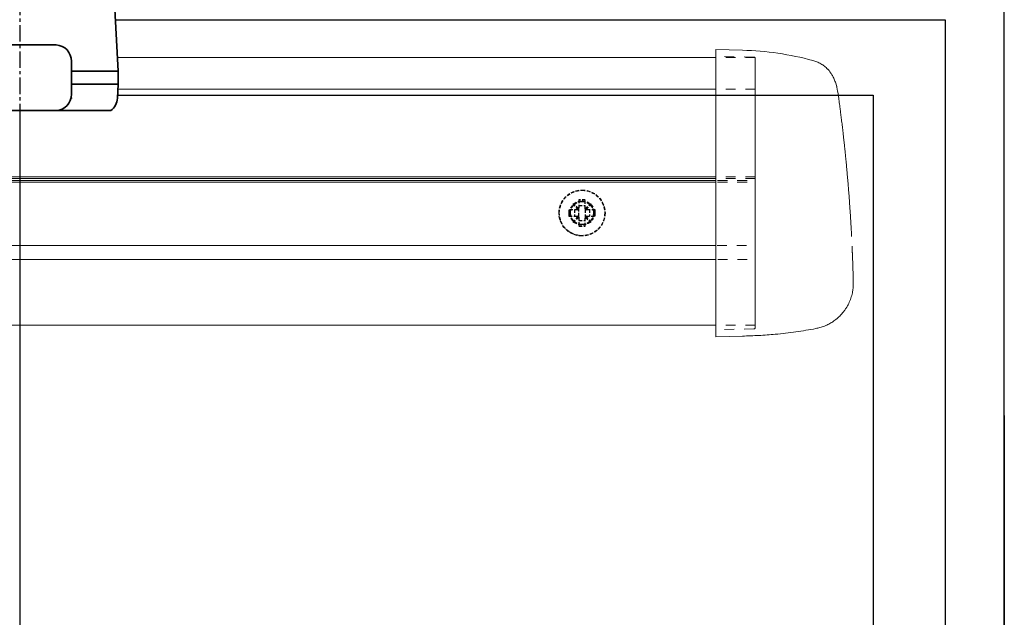
# Model space of a CAD drawing. Units: millimetres. Extents: x 0 to 2470, y 0 to 7514.
# Drawn here: x 1579 to 1729, y 680 to 771 of the extents above; entities that cross this region are included whole.
import ezdxf

# ---------------------------------------------------------------- set-up
doc = ezdxf.new("R2010")
doc.units = ezdxf.units.MM
for name, pattern in [('HIDDEN', [4.5, 1.5, -1.5, 1.5]), ('MITTEX2', [4, 2.5, -0.5, 0.5, -0.5]), ('PHANTOM', [63.5, 31.75, -6.35, 6.35, -6.35, 6.35, -6.35]), ('VERDECKTX2', [0.75, 0.5, -0.25])]:
    doc.linetypes.add(name, pattern=pattern)
for name, color, linetype in [('01_BLOCKFANG', 2, 'Continuous'), ('02_BEMASSUNG', 4, 'Continuous'), ('03_MITTELLINIE', 1, 'MITTEX2'), ('04_VERDECKT', 1, 'VERDECKTX2'), ('4', 7, 'Continuous'), ('Konstruktion', 31, 'Continuous')]:
    doc.layers.add(name, color=color, linetype=linetype)
doc.styles.add('Bemassungstext (DORMA)', font='isocpeur.ttf')
doc.dimstyles.new('DORMA_M', dxfattribs={"dimtxt": 3.5, "dimasz": 2.5, "dimexe": 2, "dimexo": 0, "dimgap": 1.5, "dimtad": 1, "dimdec": 8, "dimtxsty": 'Bemassungstext (DORMA)', "dimcen": 0.1, "dimclrt": 256, "dimadec": 8, "dimazin": 2, "dimtfac": 1, "dimtdec": 8, "dimtmove": 0, "dimatfit": 3, "dimfxl": 1, "dimtolj": 1, "dimarcsym": 0})

# ---------------------------------------------------------------- blocks, each defined once
blk = doc.blocks.new('Tür Frontansicht BGS 2flg.')
at = {"layer": '4', "color": 254, "linetype": 'Continuous'}
for p, q in [((1566.56, 349.22), (1692.97, 349.22)), ((1692.97, 349.22), (1692.97, 183.52)), ((1566.97, 337.72), (1681.97, 337.72)), ((1681.97, 337.72), (1681.97, 0))]:
    blk.add_line(p, q, dxfattribs=at)
blk = doc.blocks.new('*D298')
at = {"layer": '02_BEMASSUNG', "color": 0, "lineweight": -2, "transparency": 16777216}
for p, q in [((1489.97, 4.23), (1489.97, 114.82)), ((1595.97, -65.81), (1595.97, 114.82)), ((1499.97, 106.82), (1585.97, 106.82))]:
    blk.add_line(p, q, dxfattribs=at)
at = {"layer": '02_BEMASSUNG', "color": 0, "transparency": 16777216}
for points in [[(1499.97, 108.49), (1499.97, 105.15), (1489.97, 106.82)], [(1585.97, 108.49), (1585.97, 105.15), (1595.97, 106.82)]]:
    blk.add_solid(points, dxfattribs=at)
at = {"layer": 'Defpoints', "color": 0, "transparency": 16777216}
for p in [(1595.97, 106.82), (1489.97, 4.23), (1595.97, -65.81)]:
    blk.add_point(p, dxfattribs=at)
at = {"layer": '02_BEMASSUNG', "transparency": 16777216, "insert": (1542.97, 119.82), "char_height": 14, "attachment_point": 5, "style": 'Bemassungstext (DORMA)'}
blk.add_mtext('\\A1;106', dxfattribs=at)
blk = doc.blocks.new('*D308')
at = {"layer": '02_BEMASSUNG', "color": 0, "lineweight": -2, "transparency": 16777216}
for p, q in [((1550.72, 35), (1550.72, 90.79)), ((1595.97, -35.18), (1595.97, 90.79)), ((1550.72, 82.79), (1510.52, 82.79)), ((1585.97, 82.79), (1560.72, 82.79))]:
    blk.add_line(p, q, dxfattribs=at)
at = {"layer": '02_BEMASSUNG', "color": 0, "transparency": 16777216}
for points in [[(1560.72, 84.45), (1560.72, 81.12), (1550.72, 82.79)], [(1585.97, 84.45), (1585.97, 81.12), (1595.97, 82.79)]]:
    blk.add_solid(points, dxfattribs=at)
at = {"layer": 'Defpoints', "color": 0, "transparency": 16777216}
for p in [(1550.72, 82.79), (1550.72, 35), (1595.97, -35.18)]:
    blk.add_point(p, dxfattribs=at)
at = {"layer": '02_BEMASSUNG', "transparency": 16777216, "insert": (1525.62, 95.79), "char_height": 14, "attachment_point": 5, "style": 'Bemassungstext (DORMA)'}
blk.add_mtext('\\A1;45', dxfattribs=at)
blk = doc.blocks.new('*D301')
at = {"layer": '02_BEMASSUNG', "color": 0, "lineweight": -2, "transparency": 16777216}
for p, q in [((1580.97, 114.32), (1580.97, 138.94)), ((1595.97, -169), (1595.97, 138.94)), ((1570.97, 130.94), (1560.97, 130.94)), ((1580.97, 130.94), (1595.97, 130.94)), ((1605.97, 130.94), (1641.97, 130.94)), ((1580.97, 90.29), (1580.97, 99.32)), ((1580.97, 70), (1580.97, 75.29))]:
    blk.add_line(p, q, dxfattribs=at)
at = {"layer": '02_BEMASSUNG', "color": 0, "transparency": 16777216}
for points in [[(1570.97, 132.61), (1570.97, 129.28), (1580.97, 130.94)], [(1605.97, 132.61), (1605.97, 129.28), (1595.97, 130.94)]]:
    blk.add_solid(points, dxfattribs=at)
at = {"layer": 'Defpoints', "color": 0, "transparency": 16777216}
for p in [(1580.97, 130.94), (1580.97, 70), (1595.97, -169)]:
    blk.add_point(p, dxfattribs=at)
at = {"layer": '02_BEMASSUNG', "transparency": 16777216, "insert": (1628.97, 143.94), "char_height": 14, "attachment_point": 5, "style": 'Bemassungstext (DORMA)'}
blk.add_mtext('\\A1;15', dxfattribs=at)
blk = doc.blocks.new('Blockfang')
at = {"layer": '01_BLOCKFANG'}
for p, q in [((-1.48, 0), (1.48, 0)), ((0, 1.48), (0, -1.48))]:
    blk.add_line(p, q, dxfattribs=at)
blk.add_circle((0, 0), 1.48, dxfattribs=at)
blk = doc.blocks.new('NG Kreuzbeg EN 4-6 DIN R')
at = {"color": 7, "linetype": 'Continuous', "lineweight": 35}
for p, q in [((-15, -13.37), (-14.3, 0)), ((14.3, 0), (14.75, -8.55)), ((100.76, -9.37), (-5.54, -9.37)), ((130.62, -9.37), (100.76, -9.37)), ((114.23, -9.37), (114.19, -9.34)), ((125.81, -9.34), (114.19, -9.34)), ((125.81, -9.34), (125.78, -9.37)), ((-7.87, -16.87), (-7.87, -11.87)), ((98.42, -11.87), (98.42, -16.87)), ((133.12, -11.74), (133.2, -13.37)), ((-15, -15.37), (-15, -13.37)), ((-7.87, -13.37), (-15, -13.37)), ((109.58, -13.37), (98.42, -13.37)), ((133.2, -13.37), (109.58, -13.37)), ((133.2, -13.37), (133.2, -15.37)), ((-14.89, -17.5), (-15, -15.37)), ((-7.87, -15.37), (-15, -15.37)), ((109.58, -15.37), (98.42, -15.37)), ((133.2, -15.37), (109.58, -15.37)), ((133.2, -15.37), (133.12, -17)), ((-13.89, -19.37), (-5.54, -19.37)), ((100.76, -19.37), (-5.54, -19.37)), ((100.76, -19.37), (101.17, -19.37)), ((101.17, -19.37), (109.71, -19.37)), ((131.7, -19.37), (109.71, -19.37)), ((108.2, -27.87), (108.2, -20.87)), ((133.2, -20.87), (133.2, -27.87)), ((93.5, -27), (87.6, -27)), ((101, -27), (93.5, -27)), ((107.1, -27), (101, -27)), ((108.2, -27), (107.1, -27)), ((139, -27), (133.2, -27)), ((146.5, -27), (139, -27)), ((152.4, -27), (146.5, -27)), ((87.5, -27.1), (87.5, -29.4)), ((107, -27.1), (107, -29.4)), ((152.5, -29.4), (152.5, -27.1)), ((87.5, -29.4), (87.5, -29.9)), ((87.5, -47.1), (87.5, -29.9)), ((87.6, -29.5), (93.5, -29.5)), ((93.5, -29.6), (87.8, -29.6)), ((93.5, -29.5), (101, -29.5)), ((101, -29.6), (93.5, -29.6)), ((101, -29.5), (107.1, -29.5)), ((107.3, -29.6), (101, -29.6)), ((113.7, -29.6), (106.8, -29.6)), ((107, -31.7), (107, -29.9)), ((107.1, -29.5), (113.7, -29.5)), ((109.7, -29.37), (131.7, -29.37)), ((112.6, -29.6), (112.7, -29.5)), ((113.7, -31.87), (113.7, -29.37)), ((127.7, -29.37), (127.7, -31.87)), ((127.7, -29.5), (132.4, -29.5)), ((132.2, -29.6), (127.7, -29.6)), ((139, -29.6), (132.2, -29.6)), ((132.4, -29.5), (139, -29.5)), ((132.5, -29.4), (132.5, -29.14)), ((132.5, -29.9), (132.5, -31.7)), ((139, -29.5), (146.5, -29.5)), ((146.5, -29.6), (139, -29.6)), ((146.5, -29.5), (152.4, -29.5)), ((152.2, -29.6), (146.5, -29.6)), ((152.5, -29.9), (152.5, -29.4)), ((152.5, -29.9), (152.5, -47.1)), ((130.37, -31.87), (107.74, -31.87)), ((132.89, -31.87), (130.37, -31.87)), ((132.89, -31.87), (133.68, -31.87)), ((105.54, -44.67), (105.54, -34.07)), ((136.18, -44.37), (136.18, -34.37)), ((105.54, -38.37), (136.18, -38.37)), ((105.69, -38.37), (105.69, -38.37)), ((105.54, -40.37), (136.18, -40.37)), ((105.69, -40.37), (105.69, -40.37)), ((87.5, -47.1), (87.5, -47.6)), ((87.5, -47.6), (87.5, -49.9)), ((93.5, -47.5), (87.6, -47.5)), ((87.8, -47.4), (93.5, -47.4)), ((93.5, -47.4), (101, -47.4)), ((101, -47.5), (93.5, -47.5)), ((101, -47.4), (107.3, -47.4)), ((107.1, -47.5), (101, -47.5)), ((106.8, -47.4), (115.58, -47.4)), ((107, -47.1), (107, -46.74)), ((107, -47.6), (107, -49.9)), ((115.91, -47.5), (107.1, -47.5)), ((107.74, -46.87), (108.47, -46.87)), ((108.04, -46.87), (108.04, -46.87)), ((108.47, -46.87), (111.04, -46.87)), ((111.04, -46.87), (130.37, -46.87)), ((113.2, -47.5), (113.1, -47.4)), ((114.18, -46.89), (114.2, -46.87)), ((125.82, -46.89), (114.18, -46.89)), ((132.9, -47.5), (124.09, -47.5)), ((124.42, -47.4), (132.2, -47.4)), ((125.8, -46.87), (125.82, -46.89)), ((126.9, -47.4), (126.8, -47.5)), ((130.37, -46.87), (132.89, -46.87)), ((132.2, -47.4), (139, -47.4)), ((132.5, -46.87), (132.5, -47.1)), ((132.89, -46.87), (133.68, -46.87)), ((139, -47.5), (132.9, -47.5)), ((133, -49.9), (133, -47.6)), ((139, -47.4), (146.5, -47.4)), ((146.5, -47.5), (139, -47.5)), ((146.5, -47.4), (152.2, -47.4)), ((152.4, -47.5), (146.5, -47.5)), ((152.5, -47.6), (152.5, -47.1)), ((152.5, -49.9), (152.5, -47.6)), ((87.6, -50), (93.5, -50)), ((93.5, -50), (101, -50)), ((101, -50), (107.1, -50)), ((107.1, -50), (132.9, -50)), ((112.5, -50.2), (112.5, -50.1)), ((127.5, -50.1), (127.5, -50.2)), ((132.9, -50), (139, -50)), ((139, -50), (146.5, -50)), ((146.5, -50), (152.4, -50)), ((125.7, -52), (114.3, -52))]:
    blk.add_line(p, q, dxfattribs=at)
blk.add_line((-14.3, 0), (14.3, 0))
at = {"color": 8, "linetype": 'PHANTOM', "lineweight": 18}
for p, q in [((-7.97, -17.5), (-7.95, -17.5)), ((133.2, -20.87), (133.2, -20.87)), ((93.5, -27), (93.5, -27.03)), ((101, -27), (101, -27.03)), ((152.4, -29.5), (152.4, -29.51)), ((105.54, -44.67), (105.54, -44.67)), ((87.6, -47.5), (87.6, -47.49)), ((139, -47.5), (139, -47.53)), ((93.5, -50), (93.5, -49.97)), ((101, -50), (101, -49.97))]:
    blk.add_line(p, q, dxfattribs=at)
at = {"color": 7, "linetype": 'HIDDEN', "lineweight": 18}
for p, q in [((91.85, -41.1), (91.85, -35.9)), ((98.15, -35.9), (98.15, -41.1)), ((141.85, -41.1), (141.85, -35.9)), ((148.15, -35.9), (148.15, -41.1))]:
    blk.add_line(p, q, dxfattribs=at)
at = {"color": 7, "linetype": 'Continuous', "lineweight": 35}
for centre, radius, start, end in [((120, -23.17), 15, 67.2286, 112.7714), ((-5.45, -11.79), 2.42, 92.0625, 181.9192), ((100.84, -11.79), 2.42, 92.0634, 181.9186), ((130.62, -11.87), 2.5, 3, 90), ((-12.39, -17.37), 2.5, 183, 233.1301), ((-5.45, -16.95), 2.42, 178.0797, 267.9387), ((100.84, -16.95), 2.42, 178.0803, 267.9378), ((130.58, -16.85), 2.54, 278.0014, 356.6538), ((109.7, -20.87), 1.5, 90, 180), ((131.7, -20.87), 1.5, 0, 90), ((87.6, -27.1), 0.1, 90, 180), ((107.1, -27.1), 0.1, 90, 180), ((152.4, -27.1), 0.1, 0, 90), ((109.7, -27.87), 1.5, 180, 270), ((131.7, -27.87), 1.5, 270, 0), ((87.6, -29.4), 0.1, 180, 270), ((87.8, -29.9), 0.3, 90, 180), ((107.1, -29.4), 0.1, 180, 270), ((107.3, -29.9), 0.3, 90, 180), ((132.2, -29.9), 0.3, 0, 90), ((132.4, -29.4), 0.1, 270, 0), ((152.2, -29.9), 0.3, 0, 90), ((152.4, -29.4), 0.1, 270, 0), ((107.74, -34.07), 2.2, 90.0005, 179.9999), ((107.3, -31.7), 0.3, 180, 237.0428), ((132.2, -31.7), 0.3, 326.1773, 0), ((133.68, -34.37), 2.5, 0.0008, 89.9978), ((107.74, -44.67), 2.2, 179.9988, 270.0008), ((133.68, -44.37), 2.5, 269.9979, 0.0007), ((87.8, -47.1), 0.3, 180, 270), ((87.6, -47.6), 0.1, 90, 180), ((107.3, -47.1), 0.3, 180, 270), ((107.1, -47.6), 0.1, 90, 180), ((120, -33.07), 15, 247.1556, 292.8444), ((132.2, -47.1), 0.3, 270, 0), ((132.9, -47.6), 0.1, 0, 90), ((152.2, -47.1), 0.3, 270, 0), ((152.4, -47.6), 0.1, 0, 90), ((87.6, -49.9), 0.1, 180, 270), ((107.1, -49.9), 0.1, 180, 270), ((112.6, -50.1), 0.1, 90, 180), ((114.3, -50.2), 1.8, 180, 270), ((125.7, -50.2), 1.8, 270, 0), ((127.4, -50.1), 0.1, 0, 90), ((132.9, -49.9), 0.1, 270, 0), ((152.4, -49.9), 0.1, 270, 0)]:
    blk.add_arc(centre, radius, start, end, dxfattribs=at)
at = {"color": 7, "linetype": 'HIDDEN', "lineweight": 18}
for centre, start, end in [((95, -35.9), 0, 180), ((145, -35.9), 0, 180), ((95, -41.1), 180, 0), ((145, -41.1), 180, 360)]:
    blk.add_arc(centre, 3.15, start, end, dxfattribs=at)
at = {"color": 7, "linetype": 'Continuous', "lineweight": 35}
for points, knots in [([(14.75, -8.55), (14.75, -8.57), (14.75, -8.57), (14.77, -8.72), (15.04, -9.1), (15.56, -9.36), (15.76, -9.36), (15.82, -9.37)], [0, 0, 0, 0, 0.020634, 0.287784, 0.57946, 0.875623, 1, 1, 1, 1]), ([(107, -31.7), (107, -31.7), (107, -31.7), (107, -31.97), (107, -32.01)], [0, 0, 0, 0, 0.850978, 1, 1, 1, 1])]:
    blk.add_open_spline(points, degree=3, knots=knots, dxfattribs=at)
at = {"layer": '03_MITTELLINIE'}
for p, q in [((0, 9.65), (0, -19.37)), ((95, -31.95), (95, -45.05)), ((145, -31.95), (145, -45.05)), ((98.95, -38.5), (91.05, -38.5)), ((148.95, -38.5), (141.05, -38.5))]:
    blk.add_line(p, q, dxfattribs=at)
at = {"layer": '01_BLOCKFANG', "xscale": -1}
blk.add_blockref('Blockfang', (0, 0), dxfattribs=at)
blk = doc.blocks.new('*D190')
at = {"layer": '02_BEMASSUNG', "color": 0, "lineweight": -2, "transparency": 16777216}
for p, q in [((1579.24, 757.27), (1579.24, 603.08)), ((1729.24, 710.83), (1729.24, 603.08)), ((1719.24, 611.08), (1589.24, 611.08))]:
    blk.add_line(p, q, dxfattribs=at)
at = {"layer": '02_BEMASSUNG', "color": 0, "transparency": 16777216}
for points in [[(1589.24, 612.75), (1589.24, 609.42), (1579.24, 611.08)], [(1719.24, 612.75), (1719.24, 609.42), (1729.24, 611.08)]]:
    blk.add_solid(points, dxfattribs=at)
at = {"layer": 'Defpoints', "color": 0, "transparency": 16777216}
for p in [(1579.24, 757.27), (1729.24, 710.83), (1579.24, 611.08)]:
    blk.add_point(p, dxfattribs=at)
at = {"layer": '02_BEMASSUNG', "transparency": 16777216, "insert": (1654.24, 624.08), "char_height": 14, "attachment_point": 5, "style": 'Bemassungstext (DORMA)'}
blk.add_mtext('\\A1;150', dxfattribs=at)
blk = doc.blocks.new('*D210')
at = {"layer": '02_BEMASSUNG', "color": 0, "lineweight": -2, "transparency": 16777216}
for p, q in [((1484.24, 731.59), (1484.24, 572.05)), ((1729.24, 547.46), (1729.24, 588.05)), ((1719.24, 580.05), (1494.24, 580.05))]:
    blk.add_line(p, q, dxfattribs=at)
at = {"layer": '02_BEMASSUNG', "color": 0, "transparency": 16777216}
for points in [[(1494.24, 581.72), (1494.24, 578.39), (1484.24, 580.05)], [(1719.24, 581.72), (1719.24, 578.39), (1729.24, 580.05)]]:
    blk.add_solid(points, dxfattribs=at)
at = {"layer": 'Defpoints', "color": 0, "transparency": 16777216}
for p in [(1484.24, 731.59), (1484.24, 580.05), (1729.24, 547.46)]:
    blk.add_point(p, dxfattribs=at)
at = {"layer": '02_BEMASSUNG', "transparency": 16777216, "insert": (1606.74, 593.05), "char_height": 14, "attachment_point": 5, "style": 'Bemassungstext (DORMA)'}
blk.add_mtext('\\A1;245', dxfattribs=at)
blk = doc.blocks.new('Proseure Stirndeckel Standard Frontansicht')
at = {"color": 7, "linetype": 'Continuous', "lineweight": 15}
for p, q in [((0, 21.42), (-4.05, 21.28)), ((0, 16.22), (0, 21.42)), ((0, 8.09), (0, 16.22)), ((-18.64, 14.45), (-18.67, 14.29)), ((-18.63, 14.56), (-18.65, 14.45)), ((0, 0), (0, 8.09)), ((0, -8.13), (0, 0)), ((0, -22.39), (0, -11.88)), ((-15.23, -21.1), (-15.23, -21.1)), ((-4.05, -22.25), (0, -22.39))]:
    blk.add_line(p, q, dxfattribs=at)
at = {"color": 7, "linetype": 'HIDDEN', "lineweight": 0}
for p, q in [((-14.77, 19.73), (-14.77, 19.73)), ((-5.8, 20.25), (0, 20.35)), ((-18.67, 14.29), (-18.63, 14.54)), ((-20.23, -0.23), (-20.23, -0.23)), ((-6, -20.75), (-6, -20.67)), ((-5.8, -21.15), (0, -21.26))]:
    blk.add_line(p, q, dxfattribs=at)
for centre, start, end in [((-5.8, 20.05), 91, 180), ((-5.8, -20.95), 180, 269)]:
    blk.add_arc(centre, 0.2, start, end, dxfattribs=at)
at = {"color": 7, "linetype": 'Continuous', "lineweight": 15}
blk.add_open_spline([(-4.05, 21.28), (-7.67, 21.2), (-11.28, 20.67), (-14.77, 19.73)], degree=3, dxfattribs=at)
for points, knots in [([(-17.04, 18.4), (-17.03, 18.4), (-16.89, 18.57), (-16.54, 18.86), (-16, 19.23), (-15.4, 19.53), (-14.98, 19.66), (-14.77, 19.73)], [0, 0, 0, 0, 0.004681, 0.253511, 0.502342, 0.751169, 1, 1, 1, 1]), ([(-17.03, 18.4), (-17.1, 18.33), (-17.24, 18.18), (-17.49, 17.85), (-17.75, 17.43), (-18.02, 16.9), (-18.27, 16.28), (-18.39, 15.8), (-18.45, 15.56)], [0, 0, 0, 0, 0.136299, 0.291906, 0.456395, 0.629601, 0.811063, 1, 1, 1, 1]), ([(-18.63, 14.54), (-18.62, 14.65), (-18.57, 14.95), (-18.5, 15.29), (-18.45, 15.52), (-18.4, 15.77), (-18.36, 15.95), (-18.32, 16.11), (-18.31, 16.13), (-18.31, 16.14)], [0, 0, 0, 0, 0.113211, 0.30275, 0.416807, 0.486654, 0.66057, 0.830995, 1, 1, 1, 1]), ([(-18.98, 11.98), (-18.97, 12.06), (-18.95, 12.23), (-18.92, 12.47), (-18.89, 12.7), (-18.86, 12.92), (-18.82, 13.18), (-18.78, 13.46), (-18.74, 13.76), (-18.71, 14.04), (-18.68, 14.21), (-18.67, 14.29)], [0, 0, 0, 0, 0.089716, 0.17923, 0.268612, 0.357937, 0.447277, 0.585853, 0.72398, 0.861937, 1, 1, 1, 1]), ([(-19.8, 4.74), (-19.78, 4.93), (-19.74, 5.3), (-19.69, 5.85), (-19.63, 6.4), (-19.57, 6.94), (-19.51, 7.48), (-19.45, 8), (-19.38, 8.66), (-19.29, 9.42), (-19.19, 10.3), (-19.08, 11.15), (-19.01, 11.7), (-18.98, 11.98)], [0, 0, 0, 0, 0.07165, 0.1432, 0.21467, 0.286078, 0.357443, 0.428783, 0.500118, 0.625392, 0.750395, 0.87523, 1, 1, 1, 1]), ([(-20.42, -2.74), (-20.4, -2.5), (-20.37, -2.03), (-20.32, -1.33), (-20.27, -0.64), (-20.21, 0.05), (-20.16, 0.74), (-20.1, 1.42), (-20.04, 2.09), (-19.98, 2.76), (-19.92, 3.43), (-19.86, 4.09), (-19.82, 4.52), (-19.8, 4.74)], [0, 0, 0, 0, 0.091317, 0.182512, 0.2736, 0.364593, 0.455504, 0.546346, 0.637134, 0.72788, 0.818597, 0.9093, 1, 1, 1, 1]), ([(-20.61, -5.84), (-20.61, -5.72), (-20.59, -5.48), (-20.57, -5.13), (-20.55, -4.78), (-20.53, -4.43), (-20.51, -4.09), (-20.49, -3.74), (-20.47, -3.41), (-20.44, -3.07), (-20.43, -2.85), (-20.42, -2.74)], [0, 0, 0, 0, 0.1117116, 0.2230617, 0.3341403, 0.445038, 0.5558457, 0.6666547, 0.7775561, 0.888641, 1, 1, 1, 1]), ([(0, -8.13), (0, -8.13), (0, -8.13), (0, -8.13), (0, -8.48), (0, -9.18), (0, -10.18), (0, -11.1), (0, -11.64), (0, -11.88)], [-0.000019, -0.000019, -0.000019, -0.000019, 0, 0, 0, 0.25, 0.5, 0.75, 1.000001, 1.000001, 1.000001, 1.000001]), ([(-20.93, -13.8), (-20.93, -13.75), (-20.92, -13.61), (-20.92, -13.25), (-20.9, -12.73), (-20.88, -12.09), (-20.86, -11.32), (-20.83, -10.64), (-20.82, -10.19), (-20.81, -10.06)], [0, 0, 0, 0, 0.103038, 0.269505, 0.436173, 0.603155, 0.770429, 0.937964, 1, 1, 1, 1]), ([(-20.93, -13.77), (-20.93, -13.83), (-20.93, -13.95), (-20.94, -14.11), (-20.94, -14.25), (-20.93, -14.4), (-20.93, -14.53), (-20.92, -14.66), (-20.91, -14.84), (-20.88, -15.13), (-20.83, -15.49), (-20.75, -15.87), (-20.64, -16.28), (-20.5, -16.69), (-20.33, -17.09), (-20.15, -17.47), (-19.94, -17.83), (-19.7, -18.21), (-19.39, -18.64), (-18.97, -19.11), (-18.44, -19.61), (-17.85, -20.05), (-17.21, -20.43), (-16.56, -20.74), (-15.89, -20.97), (-15.44, -21.06), (-15.23, -21.1)], [0, 0, 0, 0, 0.075937, 0.140936, 0.195078, 0.238501, 0.271498, 0.2873, 0.302323, 0.335032, 0.360781, 0.390784, 0.423949, 0.456842, 0.489289, 0.521222, 0.55258, 0.584725, 0.624146, 0.671581, 0.726803, 0.789349, 0.84064, 0.8952, 0.952485, 1, 1, 1, 1]), ([(-15.24, -21.11), (-14.23, -21.28), (-12.17, -21.65), (-9.27, -21.97), (-6.55, -22.18), (-4.88, -22.22), (-4.05, -22.25)], [0, 0, 0, 0, 0.272723, 0.555646, 0.777923, 1, 1, 1, 1])]:
    blk.add_open_spline(points, degree=3, knots=knots, dxfattribs=at)
at = {"color": 7, "linetype": 'HIDDEN', "lineweight": 0}
for points in [[(-6, 15.21), (-6, 18.32), (-6, 20.05), (-6, 20.05)], [(-6, 8.62), (-6, 11), (-6, 13.21), (-6, 15.21)], [(-6, -0.02), (-6, 2.99), (-6, 5.88), (-6, 8.62)], [(-6, -8.12), (-6, -5.31), (-6, -2.53), (-6, -0.02)], [(-6, -10.84), (-6, -10.13), (-6, -9.14), (-6, -8.12)], [(-6, -20.63), (-6, -19.61), (-6, -16.18), (-6, -10.84)], [(-5.99, -19.86), (-5.99, -19.7), (-5.99, -19.49), (-5.99, -19.23)]]:
    blk.add_open_spline(points, degree=3, dxfattribs=at)
for points, knots in [([(-6, -2.3), (-6, -2.3), (-6, -2.29), (-6, -2.29), (-6, -2.31), (-6, -2.38), (-6, -2.53), (-6, -2.75), (-6, -3.01), (-6, -3.32), (-6, -3.64), (-6, -3.97), (-6, -4.27), (-6, -4.54), (-6, -4.75), (-6, -4.91), (-6, -4.98), (-6, -5), (-6, -4.98), (-6, -4.94), (-6, -4.92)], [0, 0, 0, 0, 0.021815, 0.043763, 0.06598, 0.134397, 0.202926, 0.267338, 0.331858, 0.399388, 0.467027, 0.534556, 0.602196, 0.666608, 0.731129, 0.799549, 0.868079, 0.91219, 0.955792, 1, 1, 1, 1]), ([(-6, -2.3), (-6, -2.3), (-6, -2.3), (-6, -2.38), (-6, -2.53), (-6, -2.75), (-6, -3.02), (-6, -3.32), (-6, -3.64), (-6, -3.97), (-6, -4.27), (-6, -4.54), (-6, -4.76), (-6, -4.91), (-6, -4.99), (-6, -4.99), (-6, -4.98)], [0, 0, 0, 0, 0.044305, 0.120253, 0.196201, 0.27215, 0.348098, 0.424047, 0.499996, 0.575945, 0.651894, 0.727843, 0.803793, 0.879742, 0.955692, 1, 1, 1, 1]), ([(-20.81, -10.06), (-20.8, -9.86), (-20.78, -9.33), (-20.74, -8.35), (-20.68, -7.16), (-20.64, -6.28), (-20.61, -5.84)], [0, 0, 0, 0, 0.172859, 0.447864, 0.723383, 1, 1, 1, 1]), ([(-20.91, -13.16), (-20.91, -13.23), (-20.92, -13.46), (-20.93, -13.74), (-20.93, -13.98), (-20.94, -14.09), (-20.94, -14.06), (-20.93, -13.97), (-20.93, -13.83), (-20.93, -13.8)], [0, 0, 0, 0, 0.071241, 0.243824, 0.416542, 0.589119, 0.761609, 0.934267, 1, 1, 1, 1]), ([(-6, -20.75), (-6, -20.81), (-6, -20.93), (-6, -20.94), (-6, -20.95)], [0, 0, 0, 0, 0.51923, 1, 1, 1, 1])]:
    blk.add_open_spline(points, degree=3, knots=knots, dxfattribs=at)
blk = doc.blocks.new('Schraube FA')
at = {"layer": '04_VERDECKT'}
for p, q in [((-0.5, 0.65), (-0.5, 2)), ((-0.5, 2), (0.5, 2)), ((-0.5, 2), (-0.5, 2)), ((0.5, 2), (0.5, 0.65)), ((0.5, 2), (0.5, 2)), ((-2, 0), (-2, 0.5)), ((-2, 0.5), (-0.65, 0.5)), ((-2, 0.5), (-2, 0.5)), ((-2, -0.5), (-2, 0)), ((-0.65, 0.5), (-1.41, 1.41)), ((-1.41, 1.41), (-0.5, 0.65)), ((-1.41, 1.41), (-1.41, 1.41)), ((-1.13, 0.5), (-1.13, -0.5)), ((-0.5, 0.5), (-0.65, 0.5)), ((-0.65, 0.5), (-0.65, 0.5)), ((0.5, 1.13), (-0.5, 1.13)), ((-0.5, 0.65), (-0.5, 0.5)), ((-0.5, 0.65), (-0.5, 0.65)), ((-0.5, 0.5), (-0.5, 0.5)), ((-0.5, 0.5), (-0.5, -0.5)), ((0.5, 0.65), (1.41, 1.41)), ((0.5, 0.65), (0.5, 0.65)), ((0.5, 0.5), (0.5, 0.65)), ((0.65, 0.5), (0.5, 0.5)), ((0.5, -0.5), (0.5, 0.5)), ((0.5, 0.5), (0.5, 0.5)), ((1.41, 1.41), (0.65, 0.5)), ((0.65, 0.5), (2, 0.5)), ((0.65, 0.5), (0.65, 0.5)), ((1.13, 0.5), (1.13, -0.5)), ((1.41, 1.41), (1.41, 1.41)), ((2, 0.5), (2, 0)), ((2, 0.5), (2, 0.5)), ((2, 0), (2, -0.5)), ((-0.65, -0.5), (-2, -0.5)), ((-2, -0.5), (-2, -0.5)), ((-1.41, -1.41), (-0.65, -0.5)), ((-0.5, -0.65), (-1.41, -1.41)), ((-1.41, -1.41), (-1.41, -1.41)), ((-0.65, -0.5), (-0.65, -0.5)), ((-0.65, -0.5), (-0.65, -0.5)), ((-0.65, -0.5), (-0.5, -0.5)), ((-0.5, -0.5), (-0.5, -0.65)), ((-0.5, -0.5), (-0.5, -0.5)), ((-0.5, -0.65), (-0.5, -0.65)), ((-0.5, -2), (-0.5, -0.65)), ((0.5, -1.13), (-0.5, -1.13)), ((0.5, -0.5), (0.65, -0.5)), ((0.5, -0.65), (0.5, -0.5)), ((0.5, -0.5), (0.5, -0.5)), ((0.5, -0.65), (0.5, -0.65)), ((1.41, -1.41), (0.5, -0.65)), ((0.5, -0.65), (0.5, -2)), ((0.65, -0.5), (1.41, -1.41)), ((0.65, -0.5), (0.65, -0.5)), ((2, -0.5), (0.65, -0.5)), ((1.41, -1.41), (1.41, -1.41)), ((2, -0.5), (2, -0.5)), ((0.5, -2), (-0.5, -2)), ((-0.5, -2), (-0.5, -2)), ((0.5, -2), (0.5, -2))]:
    blk.add_line(p, q, dxfattribs=at)
for radius, start, end in [(3.5, 90, 180), (3.46, 90, 180), (3.5, 0, 90), (3.46, 0, 90), (1.85, 90, 180), (1.75, 90, 180), (1.85, 0, 90), (1.75, 0, 90), (3.46, 180, 0), (1.85, 180, 0), (3.5, 270, 0), (1.75, 270, 0), (3.5, 180, 270), (1.75, 180, 270)]:
    blk.add_arc((0, 0), radius, start, end, dxfattribs=at)
blk = doc.blocks.new('*U443')
at = {"color": 7, "linetype": 'HIDDEN', "lineweight": 15}
for p, q in [((-207.06, 27.23), (-201.06, 27.23)), ((-201.31, 8.49), (-207.06, 8.49)), ((-207.06, -13.58), (-201.29, -13.58))]:
    blk.add_line(p, q, dxfattribs=at)
at = {"color": 7, "linetype": 'Continuous', "lineweight": 15}
for p, q in [((-207.06, 23.4), (-207.06, 27.23)), ((-201.06, 27.23), (-109.89, 27.23)), ((-207.06, 15.27), (-207.06, 23.4)), ((-207.06, 7.18), (-207.06, 15.27)), ((-29.55, 8.49), (-201.06, 8.49)), ((-207.06, -0.95), (-207.06, 7.18)), ((-207.06, -13.58), (-207.06, -4.7)), ((-201.06, -13.58), (-29.55, -13.58))]:
    blk.add_line(p, q, dxfattribs=at)
at = {"color": 8, "linetype": 'HIDDEN', "lineweight": 15}
for p, q in [((-207.06, 22.39), (-201.59, 22.39)), ((-207.06, 9.04), (-201.28, 9.04)), ((-207.06, 8.77), (-201.34, 8.77)), ((-201.31, 8.24), (-207.06, 8.24)), ((-201.24, -1.41), (-207.06, -1.41)), ((-201.34, -3.54), (-207.06, -3.54))]:
    blk.add_line(p, q, dxfattribs=at)
at = {"color": 8, "linetype": 'Continuous', "lineweight": 15}
for p, q in [((-201.06, 22.39), (-109.96, 22.39)), ((-201.06, 9.04), (-29.55, 9.04)), ((-201.06, 8.77), (-29.55, 8.77)), ((-29.55, 8.24), (-201.06, 8.24)), ((-29.55, -1.41), (-201.06, -1.41)), ((-29.55, -3.54), (-201.06, -3.54))]:
    blk.add_line(p, q, dxfattribs=at)
at = {"color": 7, "linetype": 'Continuous', "lineweight": 15}
blk.add_open_spline([(-207.06, -0.95), (-207.06, -1.53), (-207.06, -2.69), (-207.06, -3.94), (-207.06, -4.53), (-207.06, -4.7)], degree=3, knots=[0, 0, 0, 0, 0.414818, 0.829641, 1, 1, 1, 1], dxfattribs=at)
blk.add_blockref('Proseure Stirndeckel Standard Frontansicht', (-201.06, 7.03))
at = {"layer": '02_BEMASSUNG'}
blk.add_blockref('Schraube FA', (-180.67, 3.53), dxfattribs=at)
blk = doc.blocks.new('*U269')
at = {"layer": '02_BEMASSUNG'}
for base, p1, p2, override, picture, middle in [((1580.97302358, 130.94237599), (1595.97310246, -169.000003), (1580.97302358, 70.0000003), {"dimdec": 1}, '*D301', (1628.97310246, 130.94237599)), ((1595.97301803, 106.81932415), (1489.97310949, 4.22587175), (1595.97301803, -65.8082924), {"dimdec": 1}, '*D298', (1542.97306376, 106.81932415)), ((1550.72278402, 82.78582141), (1595.97301803, -35.18067585), (1550.72278402, 35.00000015), {"dimdec": 0}, '*D308', (1525.62278402, 82.78582141))]:
    dim = blk.add_linear_dim(base=base, p1=p1, p2=p2, angle=180, dimstyle='DORMA_M', override=override, dxfattribs=at)
    dim.commit()
    dim.dimension.update_dxf_attribs({"geometry": picture, "text_midpoint": middle, "dimtype": 160})

msp = doc.modelspace()

# ---------------------------------------------------------------- block references
for name, p in [('*U269', (133.27082832, 776.64094853)), ('Tür Frontansicht BGS 2flg.', (27.27074842, 421.88892836))]:
    msp.add_blockref(name, p)
at = {"xscale": -1}
msp.add_blockref('NG Kreuzbeg EN 4-6 DIN R', (1579.24385179, 776.64094853), dxfattribs=at)
at = {"layer": 'Konstruktion', "xscale": -1}
msp.add_blockref('*U443', (1484.24384516, 738.14094868), dxfattribs=at)

# ---------------------------------------------------------------- dimensions: what is measured, and where the dimension line sits
at = {"layer": '02_BEMASSUNG'}
for base, p1, p2, picture, middle in [((1579.24385179, 611.08391911), (1729.24384634, 710.83265614), (1579.24385179, 757.27392045), '*D190', (1654.24384907, 624.08391911)), ((1484.24384999, 580.05437953), (1729.24393094, 547.45571931), (1484.24384999, 731.59095859), '*D210', (1606.74389046, 593.05437953))]:
    dim = msp.add_linear_dim(base=base, p1=p1, p2=p2, angle=180, dimstyle='DORMA_M', override={"dimdec": 1}, dxfattribs=at)
    dim.commit()
    dim.dimension.update_dxf_attribs({"geometry": picture, "text_midpoint": middle})

doc.saveas('drawing.dxf')
